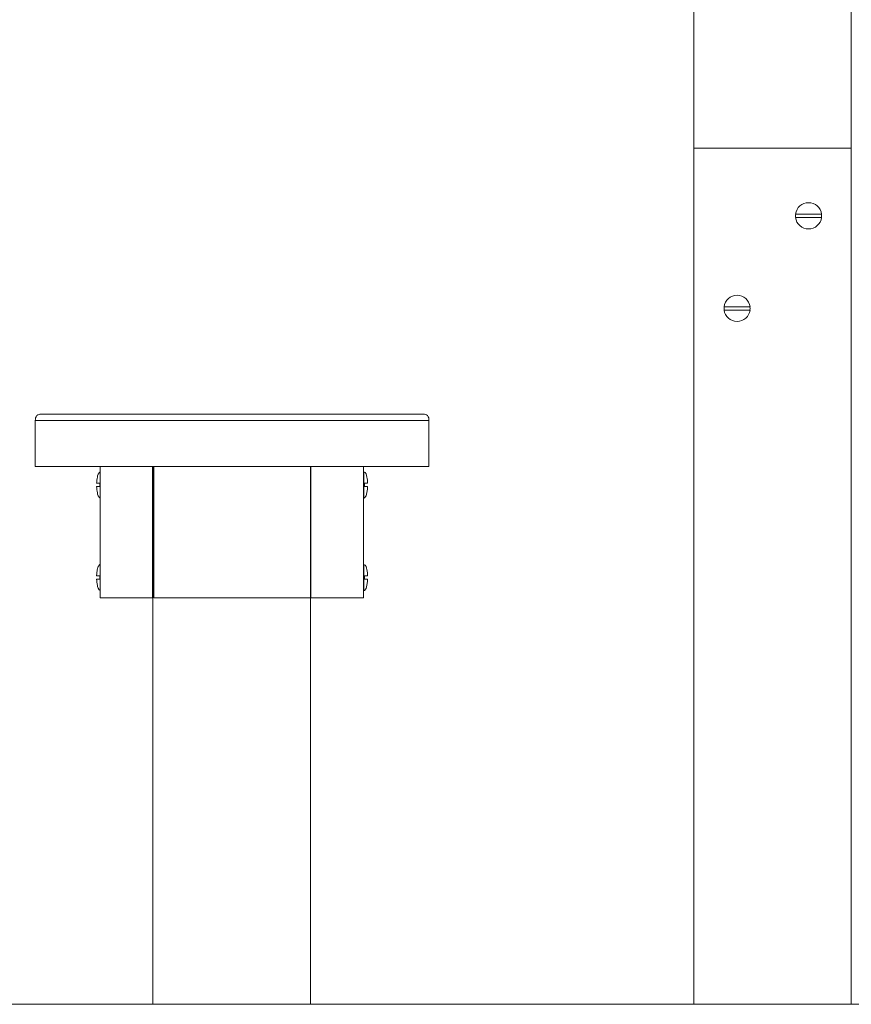
# Model space of a CAD drawing. Units: millimetres. Extents: x 12 to 284, y 10 to 190.
# Drawn here: x 112 to 115, y 140 to 144 of the extents above; entities that cross this region are included whole.
import ezdxf

# ---------------------------------------------------------------- set-up
doc = ezdxf.new("R2010")
doc.units = ezdxf.units.MM
doc.header["$MEASUREMENT"] = 0
doc.layers.add('Draufsicht', color=7, linetype='Continuous', lineweight=0)

msp = doc.modelspace()

# ---------------------------------------------------------------- linework, layer by layer
at = {"layer": 'Draufsicht', "color": 7, "lineweight": 18}
for p, q in [((114.8017, 143.6189), (114.8017, 150.1443)), ((115.4016, 143.6189), (115.4016, 150.1443)), ((115.4016, 143.6189), (114.8017, 143.6189)), ((114.8017, 143.6189), (114.8017, 140.3578)), ((115.4016, 143.6189), (115.4016, 140.3578)), ((115.1901, 143.3555), (115.1897, 143.3555)), ((115.2252, 143.3555), (115.2254, 143.3552)), ((115.2876, 143.3681), (115.2879, 143.3681)), ((112.3175, 142.6064), (112.3174, 142.6064)), ((112.2924, 142.4064), (112.2924, 142.5814)), ((113.7895, 142.5954), (113.7894, 142.5956)), ((113.7924, 142.4064), (113.7924, 142.5814)), ((112.4989, 142.4064), (113.5859, 142.4064)), ((112.5393, 141.9064), (112.5393, 142.4064)), ((112.7393, 141.9064), (112.7393, 142.4064)), ((112.7405, 142.4064), (112.7405, 140.3577)), ((112.7437, 142.4064), (112.7437, 141.9064)), ((113.3405, 142.4064), (113.3405, 140.3577)), ((113.341, 141.9064), (113.341, 142.4064)), ((113.3428, 141.9064), (113.3428, 142.4064)), ((113.5429, 141.9064), (113.5429, 142.4064)), ((113.5464, 142.2867), (113.545, 142.2862)), ((112.5384, 142.0328), (112.5391, 142.0332)), ((113.5464, 141.9339), (113.545, 141.9334)), ((112.7393, 141.9064), (112.5393, 141.9064)), ((112.7437, 141.9064), (113.341, 141.9064)), ((113.5429, 141.9064), (113.3428, 141.9064)), ((49.4256, 140.3577), (220.8587, 140.3577)), ((115.4016, 140.3578), (114.8017, 140.3578))]:
    msp.add_line(p, q, dxfattribs=at)
for points, knots in [([(115.1893, 143.3682), (115.1925, 143.3931), (115.2137, 143.4117), (115.2388, 143.4117), (115.2639, 143.4117), (115.2852, 143.3931), (115.2884, 143.3682)], [0, 0, 0, 0, 1, 1, 1, 2, 2, 2, 2]), ([(115.2885, 143.3555), (115.2853, 143.3304), (115.264, 143.3117), (115.2388, 143.3117), (115.2136, 143.3117), (115.1924, 143.3304), (115.1892, 143.3555)], [0, 0, 0, 0, 1, 1, 1, 2, 2, 2, 2]), ([(115.2876, 143.3681), (115.2869, 143.3681), (115.2859, 143.3681), (115.2849, 143.3681), (115.2818, 143.3681), (115.2772, 143.3681), (115.2736, 143.3681), (115.263, 143.3681), (115.2498, 143.3681), (115.2388, 143.3681), (115.2278, 143.3681), (115.2147, 143.3681), (115.2041, 143.3681), (115.2004, 143.3681), (115.1959, 143.3681), (115.1928, 143.3681), (115.1918, 143.3681), (115.1908, 143.3681), (115.1901, 143.3681)], [0, 0, 0, 0, 1, 1, 1, 2, 2, 2, 3, 3, 3, 4, 4, 4, 5, 5, 5, 6, 6, 6, 6]), ([(115.1901, 143.3555), (115.1907, 143.3555), (115.1918, 143.3555), (115.1928, 143.3555), (115.1959, 143.3555), (115.2004, 143.3555), (115.204, 143.3555), (115.2147, 143.3555), (115.2278, 143.3555), (115.2388, 143.3555), (115.2498, 143.3555), (115.263, 143.3555), (115.2737, 143.3555), (115.2773, 143.3555), (115.2818, 143.3555), (115.2849, 143.3555), (115.2859, 143.3555), (115.2869, 143.3555), (115.2876, 143.3555)], [0, 0, 0, 0, 1, 1, 1, 2, 2, 2, 3, 3, 3, 4, 4, 4, 5, 5, 5, 6, 6, 6, 6]), ([(114.9176, 143.0027), (114.9183, 143.0027), (114.9193, 143.0027), (114.9203, 143.0027), (114.9235, 143.0027), (114.928, 143.0027), (114.9316, 143.0027), (114.9423, 143.0027), (114.9554, 143.0027), (114.9664, 143.0027), (114.9774, 143.0027), (114.9906, 143.0027), (115.0012, 143.0027), (115.0049, 143.0027), (115.0094, 143.0027), (115.0125, 143.0027), (115.0135, 143.0027), (115.0145, 143.0027), (115.0152, 143.0027)], [0, 0, 0, 0, 1, 1, 1, 2, 2, 2, 3, 3, 3, 4, 4, 4, 5, 5, 5, 6, 6, 6, 6]), ([(115.0152, 143.0153), (115.0145, 143.0153), (115.0135, 143.0153), (115.0125, 143.0153), (115.0093, 143.0153), (115.0048, 143.0153), (115.0012, 143.0153), (114.9906, 143.0153), (114.9774, 143.0153), (114.9664, 143.0153), (114.9554, 143.0153), (114.9423, 143.0153), (114.9317, 143.0153), (114.928, 143.0153), (114.9235, 143.0153), (114.9204, 143.0153), (114.9194, 143.0153), (114.9184, 143.0153), (114.9177, 143.0153)], [0, 0, 0, 0, 1, 1, 1, 2, 2, 2, 3, 3, 3, 4, 4, 4, 5, 5, 5, 6, 6, 6, 6]), ([(112.2923, 142.5814), (112.2922, 142.588), (112.2933, 142.5954), (112.2983, 142.6004), (112.3007, 142.6028), (112.3036, 142.6043), (112.3068, 142.6052), (112.3083, 142.6056), (112.3098, 142.6059), (112.3114, 142.6061), (112.3125, 142.6063), (112.3143, 142.6064), (112.3153, 142.6064), (112.3157, 142.6064), (112.3161, 142.6064), (112.3164, 142.6064), (112.3167, 142.6064), (112.3171, 142.6064), (112.3174, 142.6064)], [0, 0, 0, 0, 1, 1, 1, 2, 2, 2, 3, 3, 3, 4, 4, 4, 5, 5, 5, 6, 6, 6, 6]), ([(112.3432, 142.6064), (112.3362, 142.6064), (112.3305, 142.6064), (112.3263, 142.6064), (112.3227, 142.6064), (112.3202, 142.6064), (112.3187, 142.6064), (112.318, 142.6064), (112.3177, 142.6064), (112.3175, 142.6064)], [0, 0, 0, 0, 1, 1, 1, 2, 2, 2, 3, 3, 3, 3]), ([(112.3432, 142.6064), (112.3482, 142.6064), (112.3539, 142.6064), (112.3601, 142.6064), (112.3751, 142.6064), (112.3935, 142.6064), (112.414, 142.6064), (112.4345, 142.6064), (112.4571, 142.6064), (112.4804, 142.6065), (112.4921, 142.6065), (112.5036, 142.6065), (112.5153, 142.6065), (112.5271, 142.6065), (112.5388, 142.6065), (112.5506, 142.6065), (112.5741, 142.6065), (112.5975, 142.6065), (112.621, 142.6065), (112.6679, 142.6064), (112.7148, 142.6064), (112.7617, 142.6064), (112.8522, 142.6064), (112.9436, 142.6064), (113.0358, 142.6064)], [0, 0, 0, 0, 1, 1, 1, 2, 2, 2, 3, 3, 3, 4, 4, 4, 5, 5, 5, 6, 6, 6, 7, 7, 7, 8, 8, 8, 8]), ([(113.0424, 142.6064), (113.136, 142.6064), (113.2295, 142.6064), (113.3231, 142.6064), (113.37, 142.6064), (113.4169, 142.6064), (113.4637, 142.6065), (113.4872, 142.6065), (113.5107, 142.6065), (113.5342, 142.6065), (113.5459, 142.6065), (113.5577, 142.6065), (113.5694, 142.6065), (113.5812, 142.6065), (113.5927, 142.6065), (113.6044, 142.6065), (113.6276, 142.6064), (113.6502, 142.6064), (113.6708, 142.6064), (113.6912, 142.6064), (113.7096, 142.6064), (113.7246, 142.6064), (113.7309, 142.6064), (113.7366, 142.6064), (113.7416, 142.6064)], [0, 0, 0, 0, 1, 1, 1, 2, 2, 2, 3, 3, 3, 4, 4, 4, 5, 5, 5, 6, 6, 6, 7, 7, 7, 8, 8, 8, 8]), ([(113.7416, 142.6064), (113.7486, 142.6064), (113.7543, 142.6064), (113.7586, 142.6064), (113.7623, 142.6064), (113.7649, 142.6064), (113.7665, 142.6064), (113.7673, 142.6064), (113.7678, 142.6064), (113.7678, 142.6064)], [0, 0, 0, 0, 1, 1, 1, 2, 2, 2, 3, 3, 3, 3]), ([(113.7678, 142.6064), (113.768, 142.6064), (113.7682, 142.6064), (113.7683, 142.6064), (113.7686, 142.6064), (113.7691, 142.6064), (113.7695, 142.6064), (113.7705, 142.6064), (113.7723, 142.6063), (113.7734, 142.6061), (113.775, 142.6059), (113.7766, 142.6056), (113.7781, 142.6051), (113.7813, 142.6042), (113.7841, 142.6027), (113.7864, 142.6004), (113.7914, 142.5954), (113.7926, 142.588), (113.7924, 142.5814)], [0, 0, 0, 0, 1, 1, 1, 2, 2, 2, 3, 3, 3, 4, 4, 4, 5, 5, 5, 6, 6, 6, 6]), ([(112.526, 142.3426), (112.5263, 142.3505), (112.5271, 142.3583), (112.5288, 142.366), (112.5298, 142.3705), (112.533, 142.3844), (112.5394, 142.3861)], [0, 0, 0, 0, 1, 1, 1, 2, 2, 2, 2]), ([(113.5442, 142.3862), (113.5438, 142.3862), (113.5442, 142.3857), (113.5442, 142.3855), (113.5442, 142.3848), (113.5442, 142.384), (113.5442, 142.3832), (113.5442, 142.3801), (113.5442, 142.3769), (113.5442, 142.3737), (113.5442, 142.3695), (113.5442, 142.3654), (113.5442, 142.3612), (113.5442, 142.3529), (113.5442, 142.3446), (113.5442, 142.3362), (113.5442, 142.3279), (113.5442, 142.3195), (113.5442, 142.3112), (113.5442, 142.307), (113.5442, 142.3029), (113.5442, 142.2987), (113.5442, 142.2955), (113.5442, 142.2924), (113.5442, 142.2892), (113.5442, 142.2884), (113.5442, 142.2877), (113.5442, 142.2869), (113.5442, 142.2867), (113.5438, 142.2862), (113.5442, 142.2862)], [0, 0, 0, 0, 1, 1, 1, 2, 2, 2, 3, 3, 3, 4, 4, 4, 5, 5, 5, 6, 6, 6, 7, 7, 7, 8, 8, 8, 9, 9, 9, 10, 10, 10, 10]), ([(113.5442, 142.3362), (113.5442, 142.3446), (113.5442, 142.3529), (113.5442, 142.3612), (113.5442, 142.3654), (113.5442, 142.3695), (113.5442, 142.3737), (113.5442, 142.3758), (113.5442, 142.3779), (113.5442, 142.38), (113.5442, 142.3816), (113.5442, 142.3831), (113.5442, 142.3847), (113.5442, 142.3852), (113.5452, 142.3862), (113.5442, 142.3862)], [0, 0, 0, 0, 1, 1, 1, 2, 2, 2, 3, 3, 3, 4, 4, 4, 5, 5, 5, 5]), ([(113.5442, 142.3862), (113.5521, 142.3862), (113.5547, 142.3713), (113.5558, 142.3665), (113.5576, 142.3586), (113.5584, 142.3507), (113.5587, 142.3426)], [0, 0, 0, 0, 1, 1, 1, 2, 2, 2, 2]), ([(113.7924, 142.4064), (113.7964, 142.4064), (113.7883, 142.4064), (113.7863, 142.4064), (113.7797, 142.4064), (113.7731, 142.4064), (113.7666, 142.4064), (113.758, 142.4064), (113.7494, 142.4064), (113.7408, 142.4064), (113.7236, 142.4064), (113.7063, 142.4064), (113.6891, 142.4064), (113.6547, 142.4064), (113.6203, 142.4064), (113.5859, 142.4064)], [0, 0, 0, 0, 1, 1, 1, 2, 2, 2, 3, 3, 3, 4, 4, 4, 5, 5, 5, 5]), ([(112.526, 142.3426), (112.526, 142.3426), (112.5272, 142.3426), (112.5302, 142.3426), (112.5312, 142.3426), (112.5328, 142.3426), (112.5351, 142.3426), (112.5359, 142.3426), (112.5368, 142.3426), (112.5378, 142.3426), (112.538, 142.3426), (112.5382, 142.3426), (112.5385, 142.3426)], [0, 0, 0, 0, 1, 1, 1, 2, 2, 2, 3, 3, 3, 4, 4, 4, 4]), ([(113.5587, 142.3426), (113.5587, 142.3426), (113.5576, 142.3426), (113.5545, 142.3426), (113.5535, 142.3426), (113.5519, 142.3426), (113.5496, 142.3426), (113.5489, 142.3426), (113.548, 142.3426), (113.5469, 142.3426), (113.5467, 142.3426), (113.5465, 142.3426), (113.5462, 142.3426)], [0, 0, 0, 0, 1, 1, 1, 2, 2, 2, 3, 3, 3, 4, 4, 4, 4]), ([(112.5385, 142.33), (112.5382, 142.33), (112.538, 142.33), (112.5378, 142.33), (112.5368, 142.33), (112.5359, 142.33), (112.5351, 142.33), (112.5328, 142.33), (112.5312, 142.33), (112.5302, 142.33), (112.5271, 142.33), (112.526, 142.33), (112.526, 142.33)], [0, 0, 0, 0, 1, 1, 1, 2, 2, 2, 3, 3, 3, 4, 4, 4, 4]), ([(112.5394, 142.2863), (112.5329, 142.288), (112.5297, 142.302), (112.5288, 142.3065), (112.5271, 142.3143), (112.5263, 142.3221), (112.526, 142.33)], [0, 0, 0, 0, 1, 1, 1, 2, 2, 2, 2]), ([(113.5442, 142.2862), (113.5452, 142.2862), (113.5442, 142.2872), (113.5442, 142.2877), (113.5442, 142.2893), (113.5442, 142.2909), (113.5442, 142.2925), (113.5442, 142.2945), (113.5442, 142.2966), (113.5442, 142.2987), (113.5442, 142.3029), (113.5442, 142.307), (113.5442, 142.3112), (113.5442, 142.3195), (113.5442, 142.3279), (113.5442, 142.3362)], [0, 0, 0, 0, 1, 1, 1, 2, 2, 2, 3, 3, 3, 4, 4, 4, 5, 5, 5, 5]), ([(113.5462, 142.33), (113.5465, 142.33), (113.5467, 142.33), (113.5469, 142.33), (113.548, 142.33), (113.5489, 142.33), (113.5496, 142.33), (113.5519, 142.33), (113.5535, 142.33), (113.5545, 142.33), (113.5576, 142.33), (113.5587, 142.33), (113.5587, 142.33)], [0, 0, 0, 0, 1, 1, 1, 2, 2, 2, 3, 3, 3, 4, 4, 4, 4]), ([(113.5442, 142.0334), (113.5438, 142.0334), (113.5442, 142.0329), (113.5442, 142.0327), (113.5442, 142.0319), (113.5442, 142.0311), (113.5442, 142.0304), (113.5442, 142.0272), (113.5442, 142.0241), (113.5442, 142.0209), (113.5442, 142.0167), (113.5442, 142.0125), (113.5442, 142.0084), (113.5442, 142), (113.5442, 141.9917), (113.5442, 141.9834), (113.5442, 141.975), (113.5442, 141.9667), (113.5442, 141.9584), (113.5442, 141.9542), (113.5442, 141.95), (113.5442, 141.9459), (113.5442, 141.9427), (113.5442, 141.9395), (113.5442, 141.9364), (113.5442, 141.9356), (113.5442, 141.9348), (113.5442, 141.9341), (113.5442, 141.9338), (113.5438, 141.9334), (113.5442, 141.9334)], [0, 0, 0, 0, 1, 1, 1, 2, 2, 2, 3, 3, 3, 4, 4, 4, 5, 5, 5, 6, 6, 6, 7, 7, 7, 8, 8, 8, 9, 9, 9, 10, 10, 10, 10]), ([(113.5442, 141.9834), (113.5442, 141.9917), (113.5442, 142), (113.5442, 142.0084), (113.5442, 142.0126), (113.5442, 142.0167), (113.5442, 142.0209), (113.5442, 142.023), (113.5442, 142.025), (113.5442, 142.0271), (113.5442, 142.0287), (113.5442, 142.0303), (113.5442, 142.0319), (113.5442, 142.0324), (113.5452, 142.0334), (113.5442, 142.0334)], [0, 0, 0, 0, 1, 1, 1, 2, 2, 2, 3, 3, 3, 4, 4, 4, 5, 5, 5, 5]), ([(113.5442, 142.0334), (113.5521, 142.0334), (113.5548, 142.0185), (113.5558, 142.0137), (113.5576, 142.0058), (113.5584, 141.9979), (113.5587, 141.9898)], [0, 0, 0, 0, 1, 1, 1, 2, 2, 2, 2]), ([(112.5385, 141.9772), (112.5383, 141.9772), (112.5381, 141.9772), (112.5378, 141.9772), (112.5368, 141.9772), (112.5359, 141.9772), (112.5351, 141.9772), (112.5328, 141.9772), (112.5312, 141.9772), (112.5302, 141.9772), (112.5272, 141.9772), (112.526, 141.9772), (112.526, 141.9772)], [0, 0, 0, 0, 1, 1, 1, 2, 2, 2, 3, 3, 3, 4, 4, 4, 4]), ([(112.5394, 141.9335), (112.5329, 141.9352), (112.5297, 141.9492), (112.5288, 141.9537), (112.5271, 141.9615), (112.5263, 141.9693), (112.526, 141.9772)], [0, 0, 0, 0, 1, 1, 1, 2, 2, 2, 2]), ([(112.5261, 141.9898), (112.5261, 141.9898), (112.5272, 141.9898), (112.5302, 141.9898), (112.5312, 141.9898), (112.5328, 141.9898), (112.5351, 141.9898), (112.5359, 141.9898), (112.5368, 141.9898), (112.5378, 141.9898), (112.5381, 141.9898), (112.5383, 141.9898), (112.5385, 141.9898)], [0, 0, 0, 0, 1, 1, 1, 2, 2, 2, 3, 3, 3, 4, 4, 4, 4]), ([(113.5442, 141.9334), (113.5452, 141.9334), (113.5442, 141.9344), (113.5442, 141.9349), (113.5442, 141.9364), (113.5442, 141.938), (113.5442, 141.9396), (113.5442, 141.9417), (113.5442, 141.9438), (113.5442, 141.9459), (113.5442, 141.95), (113.5442, 141.9542), (113.5442, 141.9584), (113.5442, 141.9667), (113.5442, 141.975), (113.5442, 141.9834)], [0, 0, 0, 0, 1, 1, 1, 2, 2, 2, 3, 3, 3, 4, 4, 4, 5, 5, 5, 5]), ([(113.5587, 141.9898), (113.5587, 141.9898), (113.5576, 141.9898), (113.5545, 141.9898), (113.5535, 141.9898), (113.5519, 141.9898), (113.5496, 141.9898), (113.5489, 141.9898), (113.548, 141.9898), (113.5469, 141.9898), (113.5467, 141.9898), (113.5465, 141.9898), (113.5463, 141.9898)], [0, 0, 0, 0, 1, 1, 1, 2, 2, 2, 3, 3, 3, 4, 4, 4, 4]), ([(113.5463, 141.9772), (113.5465, 141.9772), (113.5467, 141.9772), (113.5469, 141.9772), (113.548, 141.9772), (113.5489, 141.9772), (113.5496, 141.9772), (113.5519, 141.9772), (113.5535, 141.9772), (113.5545, 141.9772), (113.5576, 141.9772), (113.5587, 141.9772), (113.5587, 141.9772)], [0, 0, 0, 0, 1, 1, 1, 2, 2, 2, 3, 3, 3, 4, 4, 4, 4]), ([(76.3202, 140.3577), (76.3203, 140.3573), (76.3206, 140.3577), (76.3208, 140.3577), (76.3214, 140.3577), (76.3219, 140.3577), (76.3225, 140.3577), (76.3248, 140.3577), (76.3271, 140.3577), (76.3294, 140.3577), (76.3385, 140.3577), (76.3477, 140.3577), (76.3569, 140.3577), (76.3938, 140.3577), (76.4306, 140.3577), (76.4675, 140.3577), (76.6132, 140.3577), (76.7589, 140.3577), (76.9046, 140.3577), (77.4398, 140.3577), (77.975, 140.3577), (78.5102, 140.3577), (80.2819, 140.3577), (82.0536, 140.3577), (83.8252, 140.3577), (86.3269, 140.3577), (88.8286, 140.3577), (91.3303, 140.3577), (96.3336, 140.3577), (101.337, 140.3577), (106.3403, 140.3577), (116.347, 140.3577), (126.3537, 140.3577), (136.3604, 140.3577)], [0, 0, 0, 0, 1, 1, 1, 2, 2, 2, 3, 3, 3, 4, 4, 4, 5, 5, 5, 6, 6, 6, 7, 7, 7, 8, 8, 8, 9, 9, 9, 10, 10, 10, 11, 11, 11, 11])]:
    msp.add_open_spline(points, degree=3, knots=knots, dxfattribs=at)
for points in [[(115.1893, 143.3617), (115.1893, 143.3639), (115.1894, 143.366), (115.1897, 143.3681)], [(115.1897, 143.3555), (115.1894, 143.3576), (115.1893, 143.3596), (115.1893, 143.3617)], [(115.2879, 143.3681), (115.2885, 143.3639), (115.2885, 143.3598), (115.288, 143.3555)], [(114.9169, 143.0154), (114.9201, 143.0402), (114.9413, 143.0589), (114.9664, 143.0589)], [(114.9664, 143.0589), (114.9915, 143.0589), (115.0127, 143.0402), (115.016, 143.0154)], [(114.9664, 142.9589), (114.9412, 142.9589), (114.92, 142.9776), (114.9168, 143.0026)], [(114.9169, 143.0089), (114.9169, 143.011), (114.917, 143.0132), (114.9173, 143.0153)], [(114.9173, 143.0027), (114.917, 143.0047), (114.9169, 143.0068), (114.9169, 143.0089)], [(115.016, 143.0026), (115.0129, 142.9776), (114.9916, 142.9589), (114.9664, 142.9589)], [(115.0155, 143.0153), (115.0161, 143.0111), (115.0161, 143.0069), (115.0156, 143.0027)], [(113.0424, 142.6064), (113.0402, 142.6064), (113.038, 142.6064), (113.0358, 142.6064)], [(112.4989, 142.5814), (112.43, 142.5814), (112.3612, 142.5814), (112.2924, 142.5814)], [(112.4989, 142.5814), (112.5349, 142.5814), (112.5709, 142.5814), (112.6069, 142.5814)], [(112.6069, 142.5814), (112.8972, 142.5814), (113.1876, 142.5814), (113.4779, 142.5814)], [(113.4779, 142.5814), (113.5139, 142.5814), (113.5499, 142.5814), (113.5859, 142.5814)], [(113.7924, 142.5814), (113.7235, 142.5814), (113.6547, 142.5814), (113.5859, 142.5814)], [(112.4989, 142.4064), (112.43, 142.4064), (112.3612, 142.4064), (112.2924, 142.4064)], [(112.5385, 142.3362), (112.5385, 142.3384), (112.5385, 142.3405), (112.5385, 142.3426)], [(113.5462, 142.3362), (113.5462, 142.3384), (113.5462, 142.3405), (113.5462, 142.3426)], [(112.5385, 142.33), (112.5385, 142.3321), (112.5385, 142.3341), (112.5385, 142.3362)], [(113.5462, 142.33), (113.5462, 142.3321), (113.5462, 142.3341), (113.5462, 142.3362)], [(113.5587, 142.33), (113.5584, 142.3222), (113.5566, 142.292), (113.5464, 142.2867)], [(112.5261, 141.9898), (112.5263, 141.9976), (112.5282, 142.0277), (112.5384, 142.0328)], [(112.5385, 141.9834), (112.5385, 141.9855), (112.5385, 141.9877), (112.5385, 141.9898)], [(112.5385, 141.9772), (112.5385, 141.9793), (112.5385, 141.9813), (112.5385, 141.9834)], [(113.5463, 141.9834), (113.5463, 141.9855), (113.5463, 141.9877), (113.5463, 141.9898)], [(113.5463, 141.9772), (113.5463, 141.9793), (113.5463, 141.9813), (113.5463, 141.9834)], [(113.5587, 141.9772), (113.5584, 141.9693), (113.5566, 141.9391), (113.5464, 141.9339)]]:
    msp.add_open_spline(points, degree=3, dxfattribs=at)

doc.saveas('drawing.dxf')
